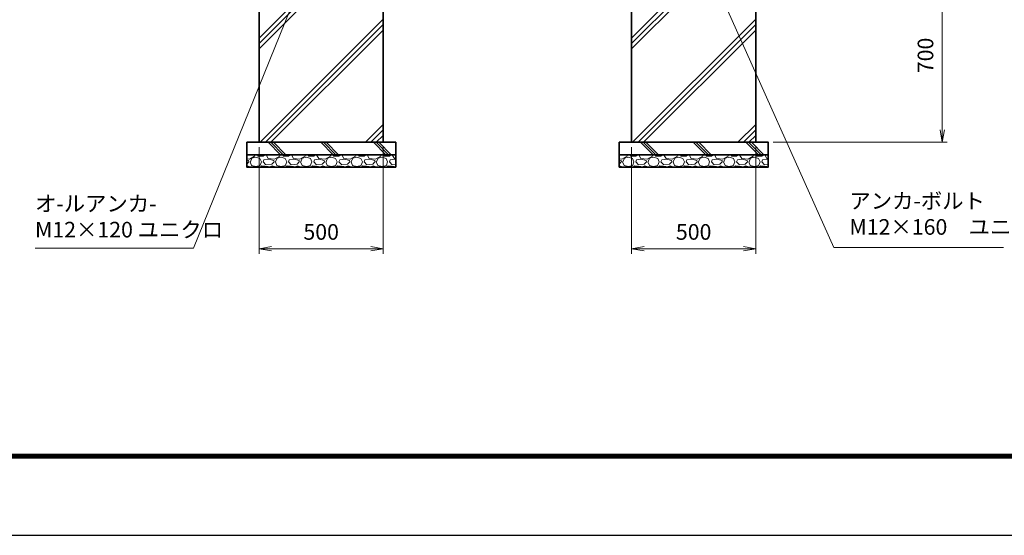
# Model space of a CAD drawing. Units: millimetres. Extents: x 0 to 12045, y 0 to 8400.
# Drawn here: x 2202 to 6167, y 0 to 2077 of the extents above; entities that cross this region are included whole.
import ezdxf

# ---------------------------------------------------------------- set-up
doc = ezdxf.new("R2010")
doc.units = ezdxf.units.MM
doc.header["$PDMODE"] = 35
doc.layers.add('D-TTL', color=2, linetype='Continuous')
for name, color, linetype, lineweight in [('ハッチング', 8, 'Continuous', 13), ('外形線', 7, 'Continuous', 35), ('寸法線', 4, 'Continuous', 18)]:
    doc.layers.add(name, color=color, linetype=linetype, lineweight=lineweight)
doc.styles.add('ACISOTS', font='simplex.shx', dxfattribs={"width": 0.8, "bigfont": 'bigfont.shx'})
doc.dimstyles.new('AM_ISO$0', dxfattribs={"dimtxt": 3.15, "dimasz": 2.5, "dimexe": 1, "dimexo": 1, "dimgap": 1.4, "dimtad": 1, "dimdsep": 46, "dimtxsty": 'ACISOTS', "dimblk": 'OPEN', "dimcen": 0, "dimclrd": 256, "dimclre": 256, "dimclrt": 254, "dimazin": 2, "dimtp": 0.1, "dimtm": 0.1, "dimtfac": 0.71, "dimtix": 1, "dimtmove": 1, "dimatfit": 3, "dimldrblk": 'OPEN', "dimfxl": 0, "dimlwd": -1, "dimlwe": -1, "dimarcsym": 0})

# ---------------------------------------------------------------- blocks, each defined once
blk = doc.blocks.new('*S34')
at = {"layer": '寸法線', "linetype": 'Continuous'}
for p, q in [((-142370.4, 2696131.5), (-142396.9, 2696088.3)), ((-142389.2, 2696085.2), (-142370.4, 2696131.5)), ((-142381.5, 2696082), (-142370.4, 2696131.5))]:
    blk.add_line(p, q, dxfattribs=at)
at = {"layer": '寸法線'}
for p, q in [((-142821.4, 2695019.6), (-142389.2, 2696085.2)), ((-143459.5, 2695019.6), (-142821.4, 2695019.6))]:
    blk.add_line(p, q, dxfattribs=at)
at = {"layer": '寸法線', "color": 254, "insert": (-143459.5, 2695043.2), "char_height": 63, "attachment_point": 7, "style": 'ACISOTS'}
blk.add_mtext('オ-ルアンカ-\\PM12×120 ユニクロ', dxfattribs=at)
blk = doc.blocks.new('_Open')
at = {"color": 0, "linetype": 'ByBlock', "lineweight": -2}
for p, q in [((-1, 0.167), (0, 0)), ((-1, -0.167), (0, 0)), ((0, 0), (-1, 0))]:
    blk.add_line(p, q, dxfattribs=at)
blk = doc.blocks.new('*D52')
at = {"layer": 'Defpoints', "color": 0}
for p in [(5166.5, 2283), (5216.5, 1583), (5917.6, 1583)]:
    blk.add_point(p, dxfattribs=at)
at = {"layer": '寸法線'}
for p, q in [((5186.5, 2283), (5937.6, 2283)), ((5917.6, 2233), (5917.6, 1633)), ((5236.5, 1583), (5937.6, 1583))]:
    blk.add_line(p, q, dxfattribs=at)
at = {"layer": '寸法線', "xscale": 50, "yscale": 50, "zscale": 50}
for p, rotation in [((5917.6, 2283), 90), ((5917.6, 1583), 270)]:
    blk.add_blockref('_Open', p, dxfattribs=dict(at, rotation=rotation))
at = {"layer": '寸法線', "color": 254, "insert": (5858.1, 1933), "char_height": 63, "attachment_point": 5, "rotation": 90, "style": 'ACISOTS'}
blk.add_mtext('700', dxfattribs=at)
blk = doc.blocks.new('*D95')
at = {"layer": 'Defpoints', "color": 0}
for p in [(3166.5, 1583), (3666.5, 1583), (3666.5, 1154.4)]:
    blk.add_point(p, dxfattribs=at)
at = {"layer": '寸法線'}
for p, q in [((3166.5, 1563), (3166.5, 1134.4)), ((3666.5, 1563), (3666.5, 1134.4)), ((3216.5, 1154.4), (3616.5, 1154.4))]:
    blk.add_line(p, q, dxfattribs=at)
at = {"layer": '寸法線', "xscale": 50, "yscale": 50, "zscale": 50, "rotation": 180}
blk.add_blockref('_Open', (3166.5, 1154.4), dxfattribs=at)
at = {"layer": '寸法線', "xscale": 50, "yscale": 50, "zscale": 50}
blk.add_blockref('_Open', (3666.5, 1154.4), dxfattribs=at)
at = {"layer": '寸法線', "color": 254, "insert": (3416.5, 1213.9), "char_height": 63, "attachment_point": 5, "style": 'ACISOTS'}
blk.add_mtext('500', dxfattribs=at)
blk = doc.blocks.new('*D58')
at = {"layer": 'Defpoints', "color": 0}
for p in [(4666.5, 1583), (5166.5, 1583), (5166.5, 1154.4)]:
    blk.add_point(p, dxfattribs=at)
at = {"layer": '寸法線'}
for p, q in [((4666.5, 1563), (4666.5, 1134.4)), ((5166.5, 1563), (5166.5, 1134.4)), ((4716.5, 1154.4), (5116.5, 1154.4))]:
    blk.add_line(p, q, dxfattribs=at)
at = {"layer": '寸法線', "xscale": 50, "yscale": 50, "zscale": 50, "rotation": 180}
blk.add_blockref('_Open', (4666.5, 1154.4), dxfattribs=at)
at = {"layer": '寸法線', "xscale": 50, "yscale": 50, "zscale": 50}
blk.add_blockref('_Open', (5166.5, 1154.4), dxfattribs=at)
at = {"layer": '寸法線', "color": 254, "insert": (4916.5, 1213.9), "char_height": 63, "attachment_point": 5, "style": 'ACISOTS'}
blk.add_mtext('500', dxfattribs=at)
blk = doc.blocks.new('*S44')
at = {"layer": '寸法線', "linetype": 'Continuous'}
for p, q in [((-140704.2, 2696054), (-140724.6, 2696099.6)), ((-140696.6, 2696057.4), (-140724.6, 2696099.6)), ((-140724.6, 2696099.6), (-140711.8, 2696050.6))]:
    blk.add_line(p, q, dxfattribs=at)
at = {"layer": '寸法線'}
for p, q in [((-140243, 2695022.6), (-140704.2, 2696054)), ((-139558.9, 2695022.6), (-140243, 2695022.6))]:
    blk.add_line(p, q, dxfattribs=at)
at = {"layer": '寸法線', "color": 254, "insert": (-140180, 2695054.1), "char_height": 63, "attachment_point": 7, "style": 'ACISOTS'}
blk.add_mtext('アンカ-ボルト\\PM12×160\u3000ユニクロ', dxfattribs=at)

msp = doc.modelspace()

# ---------------------------------------------------------------- hatches: boundary and pattern name
at = {"layer": 'ハッチング'}
h = msp.add_hatch(dxfattribs=at)
h.set_pattern_fill('JIS_RC_10', color=256, scale=30)
h.set_pattern_definition([(45, (-97525.6, 167324.5), (-212.13203, 212.13203), []), (45, (-97503.84, 167324.5), (-212.13203, 212.13203), []), (45, (-97482.1, 167324.5), (-212.13203, 212.13203), [])])
h.paths.add_polyline_path([(3666.476, 2282.971), (3497.976, 2282.971), (3333.976, 2282.971), (3166.476, 2282.971), (3166.476, 1582.971), (3666.476, 1582.971)])
h = msp.add_hatch(dxfattribs=at)
h.set_pattern_fill('JIS_RC_10', color=256, scale=30)
h.set_pattern_definition([(45, (-96025.6, 167324.5), (-212.13203, 212.13203), []), (45, (-96003.84, 167324.5), (-212.13203, 212.13203), []), (45, (-95982.1, 167324.5), (-212.13203, 212.13203), [])])
h.paths.add_polyline_path([(5166.476, 2282.971), (4997.976, 2282.971), (4833.976, 2282.971), (4666.476, 2282.971), (4666.476, 1582.971), (5166.476, 1582.971)])
h = msp.add_hatch(dxfattribs=at)
h.set_pattern_fill('JIS_RC_10', color=256, scale=15, angle=90)
h.set_pattern_definition([(135, (-8308.99, -3239.66), (-106.066, -106.066), []), (135, (-8308.99, -3228.78), (-106.066, -106.066), []), (135, (-8308.99, -3217.9), (-106.066, -106.066), [])])
h.paths.add_polyline_path([(3716.476, 1582.971), (3116.476, 1582.971), (3116.476, 1532.971), (3716.476, 1532.971)])
h = msp.add_hatch(dxfattribs=at)
h.set_pattern_fill('JIS_RC_10', color=256, scale=15, angle=90)
h.set_pattern_definition([(135, (-6808.99, -3239.66), (-106.066, -106.066), []), (135, (-6808.99, -3228.78), (-106.066, -106.066), []), (135, (-6808.99, -3217.9), (-106.066, -106.066), [])])
h.paths.add_polyline_path([(5216.476, 1582.971), (4616.476, 1582.971), (4616.476, 1532.971), (5216.476, 1532.971)])
h = msp.add_hatch(dxfattribs=at)
h.set_pattern_fill('GRAVEL', color=256, scale=4)
h.set_pattern_definition([(228.01279, (-12318.6206, 81.4565), (-812.8, -914.4), [13.66886, -1353.21935]), (184.96974, (-12327.7646, 71.2965), (1219.1999995, 101.6000058), [23.4562, -2322.16196]), (132.510447, (-12351.1326, 69.2645), (1016.0000004, -1117.5999996), [16.53926, -1637.3889]), (267.27369, (-12390.7566, 43.8645), (101.6000002, 2032), [21.3602, -2114.6575]), (292.833654, (-12391.7726, 22.5285), (-508, 1219.2), [20.94535, -2073.5923]), (357.27369, (-12383.6446, 3.2245), (-2032, 101.6000002), [21.3602, -2114.6575]), (37.69424, (-12362.3086, 2.2085), (-1320.79999994, -1016.0000001), [28.24775, -2796.5246]), (72.255328, (-12339.9566, 19.4805), (711.2000002, 2235.1999999), [26.6688, -2640.21026]), (121.429566, (-12331.8286, 44.8805), (-812.8000001, 1320.8), [21.4325, -2121.8218]), (175.23636, (-12343.005, 63.1685), (1117.6, -101.6), [24.46853, -1198.9575]), (222.397438, (-12367.3886, 65.2005), (-1219.19999996, -1117.60000004), [31.6431, -3132.6709]), (138.814075, (-12290.173, 42.848), (-711.2, 609.6), [10.8002, -1069.22263]), (171.469234, (-12298.3006, 49.9605), (1320.8, -203.1999998), [20.5473, -2034.18556]), (225, (-12318.62, 53.01), (-1e-14, -101.6), [14.3684, -129.3157]), (203.19859, (-12325.733, 65.2), (508, 203.2), [7.73765, -766.0249]), (291.80141, (-12332.845, 62.152), (-101.6, 304.8), [10.9426, -536.1901]), (30.96376, (-12328.78, 51.992), (304.8, 203.2), [17.7728, -574.6519]), (161.56505, (-12313.54, 61.136), (203.2, -101.6), [12.8515, -308.4359]), (16.38954, (-12391.7726, 62.1525), (1016, 304.8), [18.0035, -1782.35307]), (70.346176, (-12374.5006, 67.2325), (-406.4, -1117.6), [15.10396, -1495.2886]), (293.19859, (-12313.54, 81.456), (-203.2, 508), [15.4752, -758.28734]), (343.61046, (-12307.4446, 67.2325), (-1016, 304.8), [18.0035, -1782.35307]), (339.443955, (-12391.773, -0.84), (-508, 203.2), [17.3614, -850.7094]), (294.77514, (-12375.5166, -6.9355), (-508.0000006, 1117.5999997), [14.5469, -1440.14374]), (66.80141, (-12312.525, -20.144), (203.2, 508), [15.4752, -758.28734]), (17.354025, (-12306.4286, -5.9195), (-1320.8, -406.4), [17.0313, -1686.09504]), (69.443955, (-12362.309, -20.144), (-203.2, -508), [8.6807, -859.3901]), (101.30993, (-12318.62, -20.144), (-101.6, 406.4), [5.1806, -512.8798]), (165.96376, (-12319.637, -15.064), (304.8, -101.6), [20.94535, -397.9622]), (186.009006, (-12339.9566, -9.9835), (1016, 101.6), [19.4107, -1921.6546]), (303.69007, (-12328.78, 42.848), (-101.6, 203.2), [14.65296, -351.67105]), (353.157227, (-12320.6526, 30.6565), (1727.2, -203.1999999), [25.58227, -2532.64036]), (60.945396, (-12295.253, 27.608), (-406.4, -711.2), [10.4603, -1035.5757]), (90, (-12290.17, 36.75), (-101.6, 101.6), [6.096, -95.504]), (120.256437, (-12341.9886, -6.9355), (406.4, -711.2), [14.1147, -1397.35763]), (48.01279, (-12349.1006, 5.2565), (812.8, 914.4), [27.3377, -1339.5505]), (0, (-12330.81, 25.58), (101.6, 101.6), [26.416, -75.184]), (325.304846, (-12304.3966, 25.5765), (1016.0000004, -711.1999995), [16.0644, -1590.37267]), (254.0546, (-12291.189, 16.432), (-101.6, -406.4), [14.79316, -724.866]), (207.645975, (-12295.2526, 2.2085), (-1930.4000001, -1015.9999999), [24.0858, -2384.4986]), (175.42608, (-12316.5886, -8.9675), (-1320.8, 101.6), [25.4812, -2522.63386])])
h.paths.add_polyline_path([(3716.476, 1482.971), (3716.476, 1532.971), (3116.476, 1532.971), (3116.476, 1482.971)])
h = msp.add_hatch(dxfattribs=at)
h.set_pattern_fill('GRAVEL', color=256, scale=4)
h.set_pattern_definition([(228.01279, (-10818.6206, 81.4565), (-812.8, -914.4), [13.66886, -1353.21935]), (184.96974, (-10827.7646, 71.2965), (1219.1999995, 101.6000058), [23.4562, -2322.16196]), (132.510447, (-10851.1326, 69.2645), (1016.0000004, -1117.5999996), [16.53926, -1637.3889]), (267.27369, (-10890.7566, 43.8645), (101.6000002, 2032), [21.3602, -2114.6575]), (292.833654, (-10891.7726, 22.5285), (-508, 1219.2), [20.94535, -2073.5923]), (357.27369, (-10883.6446, 3.2245), (-2032, 101.6000002), [21.3602, -2114.6575]), (37.69424, (-10862.3086, 2.2085), (-1320.79999994, -1016.0000001), [28.24775, -2796.5246]), (72.255328, (-10839.9566, 19.4805), (711.2000002, 2235.1999999), [26.6688, -2640.21026]), (121.429566, (-10831.8286, 44.8805), (-812.8000001, 1320.8), [21.4325, -2121.8218]), (175.23636, (-10843.005, 63.1685), (1117.6, -101.6), [24.46853, -1198.9575]), (222.397438, (-10867.3886, 65.2005), (-1219.19999996, -1117.60000004), [31.6431, -3132.6709]), (138.814075, (-10790.173, 42.848), (-711.2, 609.6), [10.8002, -1069.22263]), (171.469234, (-10798.3006, 49.9605), (1320.8, -203.1999998), [20.5473, -2034.18556]), (225, (-10818.62, 53.01), (-1e-14, -101.6), [14.3684, -129.3157]), (203.19859, (-10825.733, 65.2), (508, 203.2), [7.73765, -766.0249]), (291.80141, (-10832.845, 62.152), (-101.6, 304.8), [10.9426, -536.1901]), (30.96376, (-10828.78, 51.992), (304.8, 203.2), [17.7728, -574.6519]), (161.56505, (-10813.54, 61.136), (203.2, -101.6), [12.8515, -308.4359]), (16.38954, (-10891.7726, 62.1525), (1016, 304.8), [18.0035, -1782.35307]), (70.346176, (-10874.5006, 67.2325), (-406.4, -1117.6), [15.10396, -1495.2886]), (293.19859, (-10813.54, 81.456), (-203.2, 508), [15.4752, -758.28734]), (343.61046, (-10807.4446, 67.2325), (-1016, 304.8), [18.0035, -1782.35307]), (339.443955, (-10891.773, -0.84), (-508, 203.2), [17.3614, -850.7094]), (294.77514, (-10875.5166, -6.9355), (-508.0000006, 1117.5999997), [14.5469, -1440.14374]), (66.80141, (-10812.525, -20.144), (203.2, 508), [15.4752, -758.28734]), (17.354025, (-10806.4286, -5.9195), (-1320.8, -406.4), [17.0313, -1686.09504]), (69.443955, (-10862.309, -20.144), (-203.2, -508), [8.6807, -859.3901]), (101.30993, (-10818.62, -20.144), (-101.6, 406.4), [5.1806, -512.8798]), (165.96376, (-10819.637, -15.064), (304.8, -101.6), [20.94535, -397.9622]), (186.009006, (-10839.9566, -9.9835), (1016, 101.6), [19.4107, -1921.6546]), (303.69007, (-10828.78, 42.848), (-101.6, 203.2), [14.65296, -351.67105]), (353.157227, (-10820.6526, 30.6565), (1727.2, -203.1999999), [25.58227, -2532.64036]), (60.945396, (-10795.253, 27.608), (-406.4, -711.2), [10.4603, -1035.5757]), (90, (-10790.17, 36.75), (-101.6, 101.6), [6.096, -95.504]), (120.256437, (-10841.9886, -6.9355), (406.4, -711.2), [14.1147, -1397.35763]), (48.01279, (-10849.1006, 5.2565), (812.8, 914.4), [27.3377, -1339.5505]), (0, (-10830.81, 25.58), (101.6, 101.6), [26.416, -75.184]), (325.304846, (-10804.3966, 25.5765), (1016.0000004, -711.1999995), [16.0644, -1590.37267]), (254.0546, (-10791.189, 16.432), (-101.6, -406.4), [14.79316, -724.866]), (207.645975, (-10795.2526, 2.2085), (-1930.4000001, -1015.9999999), [24.0858, -2384.4986]), (175.42608, (-10816.5886, -8.9675), (-1320.8, 101.6), [25.4812, -2522.63386])])
h.paths.add_polyline_path([(5216.476, 1482.971), (5216.476, 1532.971), (4616.476, 1532.971), (4616.476, 1482.971)])

# ---------------------------------------------------------------- linework, layer by layer
at = {"layer": 'D-TTL', "color": 7}
for points in [[(0, 0), (11880, 0), (11880, 8400), (0, 8400)], [(381.857, 8089.714), (11498.143, 8089.714), (11498.143, 311.143), (381.857, 311.143)], [(385.393, 8086.179), (11494.607, 8086.179), (11494.607, 314.679), (385.393, 314.679)], [(388.929, 8082.643), (11491.071, 8082.643), (11491.071, 318.214), (388.929, 318.214)], [(392.464, 8079.107), (11487.536, 8079.107), (11487.536, 321.75), (392.464, 321.75)], [(396, 8075.571), (11484, 8075.571), (11484, 325.286), (396, 325.286)]]:
    msp.add_lwpolyline(points, close=True, dxfattribs=at)
at = {"layer": '外形線'}
for points in [[(3166.476, 2282.971), (3666.476, 2282.971), (3666.476, 1582.971), (3166.476, 1582.971)], [(4666.476, 2282.971), (5166.476, 2282.971), (5166.476, 1582.971), (4666.476, 1582.971)], [(3116.476, 1582.971), (3716.476, 1582.971), (3716.476, 1532.971), (3116.476, 1532.971)], [(4616.476, 1582.971), (5216.476, 1582.971), (5216.476, 1532.971), (4616.476, 1532.971)], [(3716.476, 1532.971), (3116.476, 1532.971), (3116.476, 1482.971), (3716.476, 1482.971)], [(5216.476, 1532.971), (4616.476, 1532.971), (4616.476, 1482.971), (5216.476, 1482.971)]]:
    msp.add_lwpolyline(points, close=True, dxfattribs=at)

# ---------------------------------------------------------------- block references
at = {"layer": '寸法線'}
for name in ['*S34', '*S44']:
    msp.add_blockref(name, (145723.639, -2693863.17), dxfattribs=at)

# ---------------------------------------------------------------- dimensions: what is measured, and where the dimension line sits
dim = msp.add_linear_dim(base=(5917.566, 1582.971), p1=(5166.476, 2282.971), p2=(5216.476, 1582.971), angle=90, dimstyle='AM_ISO$0', override={"dimscale": 20}, dxfattribs=at)
dim.commit()
dim.dimension.update_dxf_attribs({"geometry": '*D52', "text_midpoint": (5858.066, 1932.971)})
for base, p1, p2, picture, middle in [((3666.476, 1154.37), (3166.476, 1582.971), (3666.476, 1582.971), '*D95', (3416.476, 1213.87)), ((5166.476, 1154.37), (4666.476, 1582.971), (5166.476, 1582.971), '*D58', (4916.476, 1213.87))]:
    dim = msp.add_linear_dim(base=base, p1=p1, p2=p2, dimstyle='AM_ISO$0', override={"dimscale": 20, "dimpost": ''}, dxfattribs=at)
    dim.commit()
    dim.dimension.update_dxf_attribs({"geometry": picture, "text_midpoint": middle})

doc.saveas('drawing.dxf')
